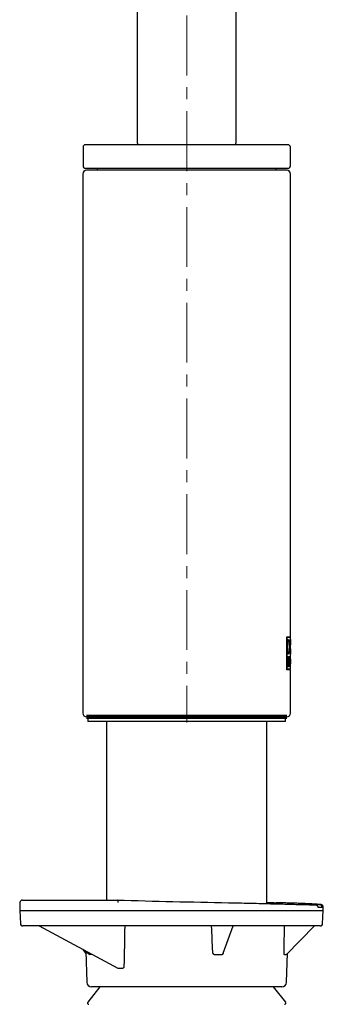
# Model space of a CAD drawing. Units: millimetres. Extents: x -109 to 508, y -692 to 646.
# Drawn here: x 228 to 292, y 227 to 435 of the extents above; entities that cross this region are included whole.
import ezdxf

# ---------------------------------------------------------------- set-up
doc = ezdxf.new("R2010")
doc.units = ezdxf.units.MM
doc.linetypes.add('CENTERX2', pattern=[20.32, 12.7, -2.54, 2.54, -2.54])
doc.layers.add('MITTELLINIEN', color=7, linetype='Continuous')

msp = doc.modelspace()

# ---------------------------------------------------------------- linework, layer by layer
at = {"color": 7, "linetype": 'Continuous', "lineweight": 25}
for p, q in [((252.47, 598.92), (252.47, 409.42)), ((273.47, 409.42), (273.47, 598.92)), ((240.97, 408.42), (240.97, 404.42)), ((284.47, 408.92), (241.47, 408.92)), ((284.97, 404.42), (284.97, 408.42)), ((284.47, 403.92), (241.47, 403.92)), ((284.22, 403.52), (241.72, 403.52)), ((243.97, 403.92), (243.97, 403.52)), ((281.97, 403.52), (281.97, 403.92)), ((240.92, 402.72), (240.92, 288.32)), ((285.02, 304.52), (285.02, 402.72)), ((284.23, 304.52), (285.02, 304.52)), ((284.23, 297.52), (284.23, 304.52)), ((284.26, 304.4), (284.23, 304.4)), ((284.26, 297.64), (284.26, 304.4)), ((284.26, 304.4), (285.02, 304.4)), ((284.39, 303.89), (284.53, 303.89)), ((284.39, 300.87), (284.39, 303.89)), ((284.44, 303.68), (284.39, 303.68)), ((284.44, 301.08), (284.44, 303.68)), ((284.44, 303.68), (284.53, 303.68)), ((284.92, 304.4), (284.92, 304.52)), ((284.98, 303.74), (284.93, 303.74)), ((285.02, 303.3), (285.02, 304.4)), ((284.44, 301.08), (284.39, 301.08)), ((284.53, 301.08), (284.44, 301.08)), ((284.98, 301.02), (284.93, 301.02)), ((285.02, 301.93), (285.02, 302.83)), ((285.02, 299.92), (285.02, 301.46)), ((284.53, 300.87), (284.39, 300.87)), ((284.39, 300.36), (284.52, 300.36)), ((284.39, 298.15), (284.39, 300.36)), ((284.44, 300.17), (284.39, 300.17)), ((284.44, 299.35), (284.39, 299.35)), ((284.44, 299.16), (284.39, 299.16)), ((284.44, 299.35), (284.44, 300.17)), ((284.44, 300.17), (284.52, 300.17)), ((284.52, 299.35), (284.44, 299.35)), ((284.44, 298.34), (284.44, 299.16)), ((284.44, 299.16), (284.54, 299.16)), ((284.5, 299.29), (284.51, 299.35)), ((284.6, 299.29), (284.5, 299.29)), ((284.72, 300.36), (284.79, 300.36)), ((284.72, 298.15), (284.72, 300.36)), ((284.75, 300.17), (284.72, 300.17)), ((284.75, 299.32), (284.72, 299.32)), ((284.8, 299.14), (284.72, 299.14)), ((284.75, 299.13), (284.72, 299.13)), ((284.75, 299.32), (284.75, 300.17)), ((284.75, 300.17), (284.79, 300.17)), ((284.79, 299.32), (284.75, 299.32)), ((284.75, 299.13), (284.75, 298.15)), ((284.77, 299.13), (284.75, 299.13)), ((284.95, 298.82), (284.93, 298.82)), ((284.96, 299.01), (284.94, 299.01)), ((285, 298.82), (284.95, 298.82)), ((285, 299.01), (284.96, 299.01)), ((284.98, 299.94), (284.97, 299.94)), ((285.02, 299.04), (285.02, 299.49)), ((284.26, 297.64), (284.23, 297.64)), ((285.02, 297.52), (284.23, 297.52)), ((285.02, 297.64), (284.26, 297.64)), ((284.44, 298.34), (284.39, 298.34)), ((284.54, 298.15), (284.39, 298.15)), ((284.54, 298.34), (284.44, 298.34)), ((284.75, 298.15), (284.72, 298.15)), ((284.89, 298.15), (284.87, 298.15)), ((284.93, 298.15), (284.91, 298.15)), ((284.92, 297.52), (284.92, 297.64)), ((285.02, 298.15), (285.01, 298.15)), ((285.02, 297.64), (285.02, 298.59)), ((285.02, 288.32), (285.02, 297.52)), ((241.97, 287.52), (241.97, 286.52)), ((283.97, 286.52), (241.97, 286.52)), ((245.97, 286.52), (245.97, 248.64)), ((279.97, 247.9), (279.97, 286.52)), ((283.97, 286.52), (283.97, 287.52)), ((227.58, 248.16), (227.52, 246.44)), ((228.08, 248.64), (237.84, 248.64)), ((237.84, 248.64), (248.27, 248.64)), ((243.25, 248.64), (243.26, 248.64)), ((291.23, 247.64), (290.26, 247.64)), ((290.83, 247.14), (291.68, 247.14)), ((291.97, 246.44), (291.94, 247.18)), ((227.52, 246.44), (227.66, 243.61)), ((227.52, 246.44), (238.01, 246.44)), ((238.01, 246.44), (272.02, 246.44)), ((272.02, 246.44), (291.97, 246.44)), ((291.82, 243.61), (291.97, 246.44)), ((237.81, 243.14), (228.16, 243.14)), ((231.64, 243.14), (248.32, 234.16)), ((271.82, 243.14), (237.81, 243.14)), ((270.73, 237.4), (272.81, 243.14)), ((291.32, 243.14), (271.82, 243.14)), ((284.05, 237.02), (290.1, 243.14)), ((240.83, 238.19), (241.57, 237.3)), ((241.25, 237.96), (242.41, 237.09)), ((241.56, 237.73), (241.78, 231.21)), ((284.04, 237.02), (284.03, 237.02)), ((284.15, 231.21), (284.36, 237.34)), ((244.56, 230.24), (241.96, 227.01)), ((283.15, 230.24), (242.78, 230.24)), ((283.98, 227.01), (281.37, 230.24))]:
    msp.add_line(p, q, dxfattribs=at)
at = {"color": 7, "linetype": 'Continuous', "lineweight": 100}
msp.add_line((284.22, 287.52), (241.72, 287.52), dxfattribs=at)
at = {"color": 7, "linetype": 'Continuous', "lineweight": 25}
for centre, radius, start, end in [((241.47, 408.42), 0.5, 90, 180), ((252.97, 409.42), 0.5, 180, 270), ((272.97, 409.42), 0.5, 270, 0), ((284.47, 408.42), 0.5, 0, 90), ((241.72, 402.72), 0.8, 90, 180), ((241.47, 404.42), 0.5, 180, 270), ((284.22, 402.72), 0.8, 0, 90), ((284.47, 404.42), 0.5, 270, 0), ((241.72, 288.32), 0.8, 180, 270), ((284.22, 288.32), 0.8, 270, 0), ((228.08, 248.14), 0.5, 90, 178), ((228.16, 243.64), 0.5, 183, 270), ((291.32, 243.64), 0.5, 270, 357), ((242.78, 231.24), 1, 182, 270), ((283.15, 231.24), 1, 270, 358), ((242.19, 226.82), 0.3, 141.0903, 270), ((283.74, 226.82), 0.3, 270, 38.9097)]:
    msp.add_arc(centre, radius, start, end, dxfattribs=at)
for centre, major_axis, ratio, start_param, end_param in [((262.97, 294.67), (0, 30.02), 0.734545, 4.828856, 4.86172), ((262.97, 294.97), (0, 30.03), 0.734196, 4.818445, 4.85138), ((262.97, 303.27), (0, 51.33), 0.429558, 4.612527, 4.656882), ((262.97, 302.61), (0, 49.38), 0.446563, 4.621939, 4.635391), ((262.97, 302.88), (0, 52.96), 0.416381, 4.639109, 4.656882), ((262.97, 297.62), (0, 50.61), 0.43572, 4.723016, 4.767896), ((262.97, 297.01), (0, 52.96), 0.416381, 4.750141, 4.767896), ((262.97, 297.14), (0, 49.36), 0.446684, 4.733021, 4.746435), ((271.78, 933.64), (1305, -34.06), 0.525021, 4.708056, 4.726147), ((271.78, 933.64), (1023.86, -56.74), 0.667715, 4.757367, 4.759289), ((263.37, 239.36), (-8.01, 56.04), 0.500775, 4.779925, 4.780295), ((262.57, 239.36), (8.01, 56.04), 0.500775, 4.92283, 4.9232), ((281.45, 685.59), (27.76, 706.97), 0.025859, 2.248024, 2.263558), ((239.51, 685.59), (-35.2, 706.97), 0.012169, 4.025659, 4.035571), ((257.91, 685.59), (-7.59, 706.97), 0.038247, 4.025854, 4.035766), ((262.46, 221.93), (20.74, -14.82), 0.151828, 2.898612, 2.966031), ((263.19, 216.36), (16.72, 16.75), 0.723868, 0.591981, 0.659476), ((263.67, 216.36), (20.55, 20.56), 0.103362, 0.069246, 0.136741), ((262.79, 226.46), (20.97, -5.45), 0.256875, 2.335729, 2.388204)]:
    msp.add_ellipse(centre, major_axis=major_axis, ratio=ratio, start_param=start_param, end_param=end_param, dxfattribs=at)
for points, knots in [([(284.59, 303.63), (284.59, 303.63), (284.56, 303.76), (284.51, 303.86), (284.45, 303.88), (284.42, 303.89)], [0, 0, 0, 0, 0.039977, 0.602332, 1, 1, 1, 1]), ([(284.53, 303.89), (284.55, 303.89), (284.57, 303.88), (284.61, 303.84), (284.62, 303.82), (284.66, 303.74), (284.67, 303.69), (284.7, 303.59), (284.72, 303.52), (284.75, 303.31), (284.77, 303.15), (284.79, 302.78), (284.8, 302.58), (284.8, 302.38)], [0, 0, 0, 0, 0.125, 0.125, 0.25, 0.25, 0.375, 0.375, 0.5, 0.5, 0.75, 0.75, 1, 1, 1, 1]), ([(284.53, 303.68), (284.56, 303.68), (284.6, 303.65), (284.64, 303.55), (284.65, 303.51), (284.68, 303.42), (284.69, 303.36), (284.72, 303.18), (284.74, 303.04), (284.76, 302.72), (284.76, 302.55), (284.76, 302.38)], [0, 0, 0, 0, 0.25, 0.25, 0.375, 0.375, 0.5, 0.5, 0.75, 0.75, 1, 1, 1, 1]), ([(284.98, 300.8), (284.98, 300.8), (284.97, 300.81), (284.96, 300.85), (284.95, 300.89), (284.93, 301.01), (284.91, 301.13), (284.88, 301.42), (284.87, 301.6), (284.86, 301.88), (284.85, 301.98), (284.85, 302.18), (284.85, 302.28), (284.85, 302.48), (284.85, 302.58), (284.85, 302.78), (284.86, 302.88), (284.86, 303.07), (284.87, 303.16), (284.88, 303.33), (284.89, 303.41), (284.91, 303.63), (284.93, 303.75), (284.96, 303.91), (284.97, 303.96), (284.98, 303.96)], [0, 0, 0, 0, 0.0625, 0.0625, 0.125, 0.125, 0.25, 0.25, 0.375, 0.375, 0.4375, 0.4375, 0.5, 0.5, 0.5625, 0.5625, 0.625, 0.625, 0.6875, 0.6875, 0.75, 0.75, 0.875, 0.875, 1, 1, 1, 1]), ([(284.98, 301.02), (284.98, 301.02), (284.97, 301.03), (284.96, 301.07), (284.96, 301.09), (284.94, 301.2), (284.92, 301.3), (284.9, 301.56), (284.89, 301.71), (284.88, 302.03), (284.87, 302.21), (284.87, 302.55), (284.88, 302.73), (284.89, 303.05), (284.9, 303.2), (284.92, 303.46), (284.94, 303.56), (284.96, 303.7), (284.97, 303.74), (284.98, 303.74)], [0, 0, 0, 0, 0.0625, 0.0625, 0.125, 0.125, 0.25, 0.25, 0.375, 0.375, 0.5, 0.5, 0.625, 0.625, 0.75, 0.75, 0.875, 0.875, 1, 1, 1, 1]), ([(284.98, 303.96), (284.99, 303.95), (285, 303.95), (285, 303.88), (285.01, 303.78), (285.01, 303.64), (285.02, 303.47), (285.02, 303.29), (285.02, 303.16), (285.02, 303.1)], [0, 0, 0, 0, 0.144571, 0.293391, 0.43796, 0.586595, 0.733871, 0.885022, 1, 1, 1, 1]), ([(284.98, 303.74), (284.98, 303.74), (284.99, 303.73), (285, 303.71), (285, 303.67), (285.01, 303.62), (285.01, 303.55), (285.01, 303.46), (285.01, 303.37), (285.02, 303.26), (285.02, 303.15), (285.02, 303.02), (285.02, 302.91), (285.02, 302.84), (285.02, 302.83)], [0, 0, 0, 0, 0.063848, 0.193735, 0.25994, 0.323788, 0.453606, 0.519702, 0.584792, 0.716993, 0.784224, 0.852672, 0.991774, 1, 1, 1, 1]), ([(284.42, 300.87), (284.46, 300.88), (284.51, 300.89), (284.55, 301.03), (284.56, 301.07)], [0, 0, 0, 0, 0.693675, 1, 1, 1, 1]), ([(284.8, 302.38), (284.8, 302.28), (284.79, 302.18), (284.79, 301.99), (284.78, 301.89), (284.77, 301.71), (284.77, 301.62), (284.75, 301.45), (284.74, 301.38), (284.7, 301.17), (284.67, 301.06), (284.61, 300.91), (284.57, 300.87), (284.53, 300.87)], [0, 0, 0, 0, 0.125, 0.125, 0.25, 0.25, 0.375, 0.375, 0.5, 0.5, 0.75, 0.75, 1, 1, 1, 1]), ([(284.76, 302.38), (284.76, 302.21), (284.76, 302.04), (284.74, 301.72), (284.72, 301.58), (284.68, 301.34), (284.66, 301.24), (284.6, 301.12), (284.56, 301.08), (284.53, 301.08)], [0, 0, 0, 0, 0.25, 0.25, 0.5, 0.5, 0.75, 0.75, 1, 1, 1, 1]), ([(285.02, 301.93), (285.02, 301.93), (285.02, 301.89), (285.02, 301.81), (285.02, 301.71), (285.02, 301.61), (285.02, 301.51), (285.01, 301.42), (285.01, 301.31), (285.01, 301.22), (285.01, 301.15), (285, 301.09), (285, 301.05), (284.99, 301.03), (284.99, 301.02), (284.98, 301.02), (284.98, 301.02)], [0, 0, 0, 0, 0.001369, 0.076421, 0.147713, 0.219516, 0.292952, 0.366964, 0.43657, 0.578329, 0.650706, 0.717222, 0.852725, 0.921907, 0.960904, 1, 1, 1, 1]), ([(285.02, 301.66), (285.02, 301.6), (285.02, 301.46), (285.02, 301.26), (285.01, 301.08), (285.01, 300.95), (285, 300.85), (284.99, 300.81), (284.99, 300.8), (284.98, 300.8)], [0, 0, 0, 0, 0.1205243, 0.2860801, 0.4432454, 0.605361, 0.7558106, 0.9110488, 1, 1, 1, 1]), ([(284.51, 300.17), (284.5, 300.2), (284.49, 300.28), (284.45, 300.35), (284.43, 300.35), (284.42, 300.36)], [0, 0, 0, 0, 0.283075, 0.701131, 1, 1, 1, 1]), ([(284.53, 299.16), (284.52, 299.19), (284.51, 299.24), (284.5, 299.27), (284.5, 299.29)], [0, 0, 0, 0, 0.651855, 1, 1, 1, 1]), ([(284.52, 300.36), (284.54, 300.36), (284.56, 300.34), (284.58, 300.28), (284.6, 300.24), (284.63, 300.07), (284.64, 299.92), (284.64, 299.76)], [0, 0, 0, 0, 0.25, 0.25, 0.5, 0.5, 1, 1, 1, 1]), ([(284.52, 300.17), (284.55, 300.17), (284.57, 300.13), (284.6, 299.97), (284.61, 299.87), (284.61, 299.76)], [0, 0, 0, 0, 0.5, 0.5, 1, 1, 1, 1]), ([(284.61, 299.76), (284.61, 299.65), (284.6, 299.54), (284.57, 299.39), (284.55, 299.35), (284.52, 299.35)], [0, 0, 0, 0, 0.5, 0.5, 1, 1, 1, 1]), ([(284.54, 299.16), (284.57, 299.16), (284.59, 299.12), (284.62, 298.97), (284.62, 298.86), (284.62, 298.75)], [0, 0, 0, 0, 0.5, 0.5, 1, 1, 1, 1]), ([(284.6, 299.29), (284.62, 299.24), (284.63, 299.16), (284.65, 298.97), (284.66, 298.86), (284.66, 298.75)], [0, 0, 0, 0, 0.5, 0.5, 1, 1, 1, 1]), ([(284.75, 300.18), (284.75, 300.21), (284.74, 300.29), (284.72, 300.34), (284.71, 300.35), (284.7, 300.35)], [0, 0, 0, 0, 0.296315, 0.821708, 1, 1, 1, 1]), ([(284.72, 299.17), (284.72, 299.18), (284.74, 299.2), (284.75, 299.26), (284.75, 299.33), (284.75, 299.34)], [0, 0, 0, 0, 0.270803, 0.910305, 1, 1, 1, 1]), ([(284.79, 300.36), (284.81, 300.36), (284.82, 300.34), (284.84, 300.28), (284.84, 300.24), (284.87, 300.07), (284.87, 299.91), (284.87, 299.74)], [0, 0, 0, 0, 0.25, 0.25, 0.5, 0.5, 1, 1, 1, 1]), ([(284.79, 300.17), (284.81, 300.17), (284.82, 300.12), (284.84, 299.97), (284.85, 299.86), (284.85, 299.74)], [0, 0, 0, 0, 0.5, 0.5, 1, 1, 1, 1]), ([(284.85, 299.74), (284.85, 299.63), (284.84, 299.52), (284.82, 299.37), (284.81, 299.32), (284.79, 299.32)], [0, 0, 0, 0, 0.5, 0.5, 1, 1, 1, 1]), ([(284.87, 299.74), (284.87, 299.59), (284.87, 299.45), (284.84, 299.22), (284.82, 299.15), (284.8, 299.14)], [0, 0, 0, 0, 0.5, 0.5, 1, 1, 1, 1]), ([(285.02, 299.26), (285.02, 299.32), (285.02, 299.45), (285.02, 299.63), (285.02, 299.79), (285.02, 299.88), (285.02, 299.92)], [0, 0, 0, 0, 0.261919, 0.531407, 0.793349, 1, 1, 1, 1]), ([(285.02, 299.75), (285.02, 299.73), (285.02, 299.69), (285.02, 299.62), (285.02, 299.54), (285.02, 299.46), (285.02, 299.36), (285.02, 299.29), (285.02, 299.26)], [0, 0, 0, 0, 0.133476, 0.285862, 0.441646, 0.598614, 0.79807, 1, 1, 1, 1]), ([(285.02, 298.59), (285.02, 298.61), (285.02, 298.68), (285.02, 298.82), (285.02, 298.98), (285.02, 299.13), (285.02, 299.21), (285.02, 299.26)], [0, 0, 0, 0, 0.110563, 0.375651, 0.648614, 0.82322, 1, 1, 1, 1]), ([(285.02, 299.26), (285.02, 299.2), (285.02, 299.1), (285.02, 298.95), (285.02, 298.83), (285.02, 298.78), (285.02, 298.77)], [0, 0, 0, 0, 0.304119, 0.617023, 0.92117, 1, 1, 1, 1]), ([(284.44, 298.15), (284.45, 298.16), (284.48, 298.17), (284.51, 298.26), (284.53, 298.34), (284.53, 298.36)], [0, 0, 0, 0, 0.404861, 0.809957, 1, 1, 1, 1]), ([(284.66, 298.75), (284.66, 298.67), (284.66, 298.59), (284.65, 298.45), (284.64, 298.38), (284.61, 298.22), (284.58, 298.15), (284.54, 298.15)], [0, 0, 0, 0, 0.25, 0.25, 0.5, 0.5, 1, 1, 1, 1]), ([(284.62, 298.75), (284.62, 298.64), (284.62, 298.54), (284.59, 298.39), (284.57, 298.34), (284.54, 298.34)], [0, 0, 0, 0, 0.5, 0.5, 1, 1, 1, 1]), ([(248.42, 248.16), (248.42, 248.17), (248.42, 248.2), (248.42, 248.28), (248.4, 248.41), (248.37, 248.54), (248.32, 248.62), (248.29, 248.63), (248.27, 248.64)], [0, 0, 0, 0, 0.0356161, 0.1218789, 0.3414285, 0.5609587, 0.7804792, 1, 1, 1, 1]), ([(271.86, 248.08), (272.6, 248.07), (274.09, 248.04), (276.24, 247.99), (278.33, 247.94), (280.31, 247.89), (282.15, 247.84), (283.85, 247.8), (285.42, 247.75), (286.76, 247.72), (287.88, 247.69), (288.81, 247.67), (289.63, 247.65), (290.05, 247.65), (290.26, 247.64)], [0, 0, 0, 0, 0.086226, 0.172452, 0.26118, 0.349909, 0.436114, 0.522319, 0.611033, 0.699747, 0.774016, 0.848285, 0.924142, 1, 1, 1, 1]), ([(291.3, 247.69), (291.29, 247.69), (291.24, 247.7), (291.04, 247.72), (290.68, 247.75), (290.17, 247.78), (289.53, 247.81), (288.78, 247.85), (287.91, 247.89), (286.93, 247.93), (285.83, 247.97), (284.62, 248.01), (283.33, 248.05), (282.4, 248.07), (281.94, 248.08)], [0, 0, 0, 0, 0.0184955, 0.0945968, 0.18515, 0.2761204, 0.3682653, 0.4575595, 0.5472526, 0.6378284, 0.72882, 0.8209829, 0.9102924, 1, 1, 1, 1]), ([(290.26, 247.64), (290.32, 247.64), (290.42, 247.63), (290.57, 247.55), (290.7, 247.44), (290.79, 247.3), (290.81, 247.2), (290.82, 247.16)], [0, 0, 0, 0, 0.192698, 0.384885, 0.590197, 0.819263, 1, 1, 1, 1]), ([(291.68, 247.16), (291.68, 247.22), (291.67, 247.35), (291.57, 247.51), (291.43, 247.61), (291.3, 247.64), (291.24, 247.64), (291.23, 247.64)], [0, 0, 0, 0, 0.257318, 0.515012, 0.759037, 0.948528, 1, 1, 1, 1]), ([(291.94, 247.18), (291.94, 247.19), (291.94, 247.25), (291.91, 247.35), (291.84, 247.47), (291.77, 247.55), (291.69, 247.6), (291.64, 247.63), (291.58, 247.65), (291.54, 247.66), (291.48, 247.67), (291.43, 247.68), (291.38, 247.69), (291.36, 247.69)], [0, 0, 0, 0, 0.0066075, 0.0648557, 0.1159912, 0.1641918, 0.213578, 0.2689662, 0.3389373, 0.4364899, 0.5849595, 0.8422457, 1, 1, 1, 1]), ([(242.44, 237.08), (242.43, 237.08), (242.42, 237.08), (242.41, 237.09), (242.41, 237.09)], [0, 0, 0, 0, 0.742991, 1, 1, 1, 1]), ([(268.98, 237.02), (268.96, 237.02), (268.91, 237.02), (268.85, 237.03), (268.8, 237.06), (268.74, 237.1), (268.68, 237.16), (268.61, 237.24), (268.56, 237.34), (268.52, 237.46), (268.49, 237.58), (268.49, 237.66), (268.49, 237.7)], [0, 0, 0, 0, 0.068538, 0.13949, 0.207962, 0.278153, 0.374717, 0.474018, 0.610929, 0.751666, 0.874998, 1, 1, 1, 1]), ([(270.73, 237.4), (270.73, 237.39), (270.72, 237.34), (270.68, 237.27), (270.62, 237.19), (270.56, 237.12), (270.5, 237.07), (270.44, 237.04), (270.38, 237.02), (270.33, 237.02), (270.3, 237.02)], [0, 0, 0, 0, 0.057853, 0.226403, 0.398607, 0.525727, 0.655945, 0.756855, 0.860463, 1, 1, 1, 1]), ([(283.75, 237.02), (283.74, 237.02), (283.73, 237.02), (283.72, 237.03), (283.7, 237.06), (283.69, 237.1), (283.67, 237.16), (283.66, 237.24), (283.65, 237.34), (283.64, 237.46), (283.64, 237.58), (283.64, 237.66), (283.64, 237.7)], [0, 0, 0, 0, 0.068538, 0.13949, 0.207962, 0.278153, 0.374717, 0.474018, 0.610929, 0.751666, 0.874998, 1, 1, 1, 1]), ([(248.45, 234.12), (248.41, 234.12), (248.37, 234.13), (248.33, 234.16), (248.32, 234.16)], [0, 0, 0, 0, 0.879581, 1, 1, 1, 1]), ([(249.66, 234.63), (249.65, 234.57), (249.64, 234.44), (249.56, 234.28), (249.45, 234.17), (249.35, 234.13), (249.29, 234.12), (249.28, 234.12)], [0, 0, 0, 0, 0.241772, 0.48395, 0.714419, 0.928676, 1, 1, 1, 1])]:
    msp.add_open_spline(points, degree=3, knots=knots, dxfattribs=at)
msp.add_open_spline([(284.64, 299.76), (284.64, 299.57), (284.63, 299.4), (284.6, 299.29)], degree=3, dxfattribs=at)
at = {"layer": 'MITTELLINIEN', "linetype": 'CENTERX2', "lineweight": 18}
msp.add_line((262.97, 598.92), (262.97, 286.32), dxfattribs=at)

doc.saveas('drawing.dxf')
